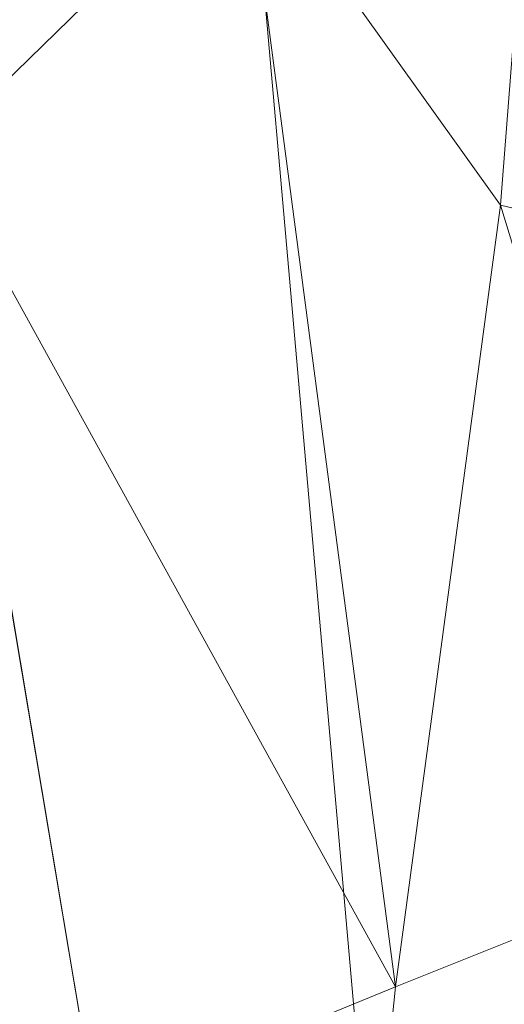
# Model space of a CAD drawing. Units: inches. Extents: x 0 to 204, y 0 to 264.
# Drawn here: x 106 to 108, y 146 to 149 of the extents above; entities that cross this region are included whole.
import ezdxf

# ---------------------------------------------------------------- set-up
doc = ezdxf.new("R2010")
doc.units = ezdxf.units.IN
doc.header["$MEASUREMENT"] = 0
doc.layers.get('0').update_dxf_attribs({"color": 10})

# ---------------------------------------------------------------- blocks, each defined once
blk = doc.blocks.new('OASI-HBSWIV-3D')
at = {"lineweight": 18}
mesh = blk.add_polyface(dxfattribs=at)
corners = [(-8.7657, 8.0337, 16.5), (8.7657, 8.0337, 16.5), (10.8649, -15.743, 16.5), (-10.8649, -15.743, 16.5)]
mesh.append_faces([[corners[k] for k in face] for face in [(0, 1, 2, 3)]])
mesh = blk.add_polyface(dxfattribs=at)
corners = [(8.7657, 8.0337, 16.5), (11.174, 4.3829, 22.2311), (14.0005, -14.156, 25.5), (10.8649, -15.743, 16.5)]
mesh.append_faces([[corners[k] for k in face] for face in [(0, 1, 2), (2, 3, 0)]], dxfattribs={"vtx2": -1})
mesh = blk.add_polyface(dxfattribs=at)
corners = [(6.2141, 6.7597, 18.5), (-6.2141, 6.7597, 18.5), (-9.9373, -15.3903, 18.5), (9.9373, -15.3903, 18.5)]
mesh.append_faces([[corners[k] for k in face] for face in [(0, 1, 2, 3)]])
mesh = blk.add_polyface(dxfattribs=at)
corners = [(6.2141, 6.7597, 18.5), (9.9373, -15.3903, 18.5), (10.9439, -14.977, 20.844), (11.9721, -14.5654, 23.1783), (13.0208, -14.156, 25.5), (12.6085, -11.5053, 25.0326), (12.1933, -8.8552, 24.5653), (11.7742, -6.2056, 24.0981), (11.3504, -3.5567, 23.6311), (10.9207, -0.9088, 23.1642), (10.4834, 1.7379, 22.6975), (10.0359, 4.3829, 22.2311), (8.8111, 5.1992, 20.9497), (7.5376, 5.9914, 19.7061), (8.3779, -6.113, 18.5), (7.296, 0.3234, 18.5), (9.3733, -2.4514, 20.8322), (10.394, -7.6778, 21.5502), (8.8554, -8.954, 18.5), (9.6616, 0.262, 21.5681), (10.5965, -4.984, 22.3226), (11.4593, -10.2571, 23.0087), (10.439, -11.1554, 20.8593), (9.4367, -7.5335, 19.92), (7.837, -2.8948, 18.5), (8.3855, 0.8814, 20.0029), (10.3752, -2.3271, 22.2952), (8.9352, -4.5039, 19.7917), (11.2424, -7.5991, 23.0377), (6.7551, 3.5415, 18.5), (8.458, -1.9158, 19.6146), (9.3964, -12.1721, 18.5), (8.3462, 3.4507, 20.2925), (9.2545, 2.7333, 21.2752), (7.6376, 2.945, 19.41), (12.0805, -12.5414, 23.8171), (11.2951, -12.3544, 22.2669), (9.8278, -5.2208, 21.0606)]
mesh.append_faces([[corners[k] for k in face] for face in [(3, 36, 2), (14, 27, 24), (6, 21, 5), (11, 33, 10), (15, 34, 29), (4, 35, 3)]], dxfattribs={"vtx0": -1, "vtx1": -1})
mesh.append_faces([[corners[k] for k in face] for face in [(26, 20, 8), (20, 26, 16), (25, 34, 15), (12, 32, 33), (27, 14, 23), (23, 22, 17), (28, 21, 6), (28, 20, 17), (21, 17, 22), (24, 27, 30), (36, 3, 35), (19, 25, 16), (35, 5, 21), (31, 2, 22), (22, 23, 18), (27, 37, 16), (17, 20, 37), (33, 32, 25), (32, 34, 25), (9, 19, 26), (16, 26, 19), (37, 23, 17), (30, 27, 16), (20, 28, 7), (21, 28, 17), (16, 25, 30), (15, 30, 25), (34, 13, 29), (33, 25, 19), (19, 10, 33), (13, 34, 32), (36, 21, 22), (21, 36, 35), (2, 36, 22), (16, 37, 20), (23, 37, 27)]], dxfattribs={"vtx0": -1, "vtx1": -1, "vtx2": -1})
mesh.append_faces([[corners[k] for k in face] for face in [(23, 14, 18), (32, 12, 13), (22, 18, 31), (35, 4, 5)]], dxfattribs={"vtx0": -1, "vtx2": -1})
mesh.append_faces([[corners[k] for k in face] for face in [(1, 2, 31)]], dxfattribs={"vtx1": -1})
mesh.append_faces([[corners[k] for k in face] for face in [(15, 24, 30), (11, 12, 33), (6, 7, 28), (7, 8, 20), (9, 10, 19), (8, 9, 26)]], dxfattribs={"vtx1": -1, "vtx2": -1})
mesh.append_faces([[corners[k] for k in face] for face in [(13, 0, 29)]], dxfattribs={"vtx2": -1})
mesh = blk.add_polyface(dxfattribs=at)
corners = [(-14.0005, -14.156, 25.5), (-13.0208, -14.156, 25.5), (-12.6085, -11.5053, 25.0326), (-12.1933, -8.8552, 24.5653), (-11.7742, -6.2056, 24.0981), (-11.3504, -3.5567, 23.6311), (-10.9207, -0.9088, 23.1642), (-10.4834, 1.7379, 22.6975), (-10.0359, 4.3829, 22.2311), (-11.174, 4.3829, 22.2311), (13.0208, -14.156, 25.5), (14.0005, -14.156, 25.5), (11.174, 4.3829, 22.2311), (10.0359, 4.3829, 22.2311), (10.4834, 1.7379, 22.6975), (10.9207, -0.9088, 23.1642), (11.3504, -3.5567, 23.6311), (11.7742, -6.2056, 24.0981), (12.1933, -8.8552, 24.5653), (12.6085, -11.5053, 25.0326)]
mesh.append_faces([[corners[k] for k in face] for face in [(9, 7, 8), (2, 0, 1)]], dxfattribs={"vtx0": -1})
mesh.append_faces([[corners[k] for k in face] for face in [(12, 17, 11), (15, 12, 14), (17, 12, 16)]], dxfattribs={"vtx0": -1, "vtx1": -1})
mesh.append_faces([[corners[k] for k in face] for face in [(9, 5, 6), (9, 4, 5), (0, 2, 3), (0, 3, 4), (4, 9, 0), (11, 17, 18), (11, 18, 19), (12, 15, 16)]], dxfattribs={"vtx0": -1, "vtx2": -1})
mesh.append_faces([[corners[k] for k in face] for face in [(13, 14, 12)]], dxfattribs={"vtx1": -1})
mesh.append_faces([[corners[k] for k in face] for face in [(6, 7, 9)]], dxfattribs={"vtx1": -1, "vtx2": -1})
mesh.append_faces([[corners[k] for k in face] for face in [(19, 10, 11)]], dxfattribs={"vtx2": -1})
mesh = blk.add_polyface(dxfattribs=at)
corners = [(-13.0208, -14.156, 25.5), (-14.0005, -14.156, 25.5), (-10.8649, -15.743, 16.5), (10.8649, -15.743, 16.5), (14.0005, -14.156, 25.5), (13.0208, -14.156, 25.5), (11.9721, -14.5654, 23.1783), (10.9439, -14.977, 20.844), (9.9373, -15.3903, 18.5), (-9.9373, -15.3903, 18.5), (-10.9439, -14.977, 20.844), (-11.9721, -14.5654, 23.1783)]
mesh.append_faces([[corners[k] for k in face] for face in [(8, 3, 7), (10, 2, 9), (11, 2, 10), (2, 11, 1)]], dxfattribs={"vtx0": -1, "vtx1": -1})
mesh.append_faces([[corners[k] for k in face] for face in [(5, 6, 4), (0, 1, 11)]], dxfattribs={"vtx1": -1})
mesh.append_faces([[corners[k] for k in face] for face in [(6, 7, 3), (3, 4, 6)]], dxfattribs={"vtx1": -1, "vtx2": -1})
mesh.append_faces([[corners[k] for k in face] for face in [(2, 3, 8, 9)]], dxfattribs={"vtx1": -1, "vtx3": -1})

msp = doc.modelspace()

# ---------------------------------------------------------------- linework, layer by layer
at = {"lineweight": 18, "invisible_edges": 15}
for points in [[(107.37176, 149.23885, 0.12132), (107.60005, 149.45843, 0.375), (107.649, 149.08343, 0.00321)], [(107.79247, 149.40372, 0.28517), (107.96412, 148.9846, 0.34292), (107.27771, 148.89473, 0.31306)], [(107.34019, 149.3445, 0.2655), (107.79247, 149.40372, 0.28517), (107.27771, 148.89473, 0.31306)], [(107.9286, 149.26733, 0.30865), (107.96412, 148.9846, 0.34292), (107.79247, 149.40372, 0.28517)], [(107.34019, 149.3445, 0.2655), (107.27771, 148.89473, 0.31306), (107.22879, 149.08103, 0.28899)], [(107.34018, 149.22006, 0.26562), (107.70242, 149.31649, 0.27581), (107.22879, 148.95658, 0.28907)], [(107.70242, 149.31649, 0.27581), (107.33669, 148.69311, 0.32532), (107.22879, 148.95658, 0.28907)], [(107.70242, 149.31649, 0.27581), (107.9654, 149.05302, 0.32112), (107.33669, 148.69311, 0.32532)], [(107.649, 149.08343, 0.00321), (107.36543, 148.94748, 0.11597), (107.37176, 149.23885, 0.12132)], [(107.649, 149.08343, 0.00321), (107.60005, 148.70843, 0.375), (107.36543, 148.94748, 0.11597)], [(107.9654, 149.05302, 0.32112), (107.92613, 148.77028, 0.35097), (107.33669, 148.69311, 0.32532)], [(107.27771, 148.89473, 0.31306), (107.96412, 148.9846, 0.34292), (107.41384, 148.75835, 0.33654)], [(107.41384, 148.75835, 0.33654), (107.96412, 148.9846, 0.34292), (107.86612, 148.81757, 0.35621)], [(107.60069, 148.58397, 0.35314), (107.33669, 148.69311, 0.32532), (107.92613, 148.77028, 0.35097)], [(106.81344, 147.21446, 0.1875), (106.85644, 147.30284, 0.13897), (106.86388, 147.16401, 0.04032)], [(106.85644, 147.30284, 0.23603), (106.81344, 147.21446, 0.1875), (106.86388, 147.16401, 0.33468)], [(106.86388, 147.16401, 0.04032), (106.9438, 147.30284, 0.02512), (106.97647, 147.05142, 0.00501)], [(106.9438, 147.30284, 0.34988), (106.86388, 147.16401, 0.33468), (106.97647, 147.05142, 0.36999)], [(107.10654, 147.1217, 0.03552), (106.97647, 147.05142, 0.00501), (107.03755, 147.30284)], [(107.03755, 147.30284, 0.375), (106.97647, 147.05142, 0.36999), (107.10654, 147.1217, 0.33948)], [(107.10654, 147.1217, 0.03552), (107.17013, 147.30284, 0.05492), (107.15512, 147.13403, 0.1875)], [(107.17013, 147.30284, 0.32008), (107.10654, 147.1217, 0.33948), (107.15512, 147.13403, 0.1875)], [(106.43139, 147.2081, 0.36075), (106.56679, 147.18564, 0.2437), (106.47566, 147.13228, 0.13113)], [(106.51949, 147.18839, 0.3964), (106.62038, 147.14961, 0.327), (106.56679, 147.18564, 0.2437)], [(106.86388, 147.16401, 0.04032), (106.72505, 147.17145, 0.13897), (106.81344, 147.21446, 0.1875)], [(106.86388, 147.16401, 0.33468), (106.81344, 147.21446, 0.1875), (106.72505, 147.17145, 0.23603)], [(106.47566, 147.13228, 0.13113), (106.56679, 147.18564, 0.2437), (106.72505, 147.17547, 0.15774)], [(106.62038, 147.14961, 0.327), (106.72505, 147.16555, 0.25429), (106.56679, 147.18564, 0.2437)], [(106.72505, 146.82796, 0.09375), (106.72505, 147.17145, 0.13897), (106.72505, 146.99034), (106.72505, 146.89659, 0.02512)], [(106.72505, 147.17145, 0.13897), (106.72505, 146.82796, 0.09375), (106.72505, 146.80923, 0.23603), (106.72505, 147.12293, 0.32008)], [(106.72505, 147.08409, 0.02512), (106.86388, 147.16401, 0.04032), (106.97647, 147.05142, 0.00501)], [(106.72505, 147.08409, 0.34988), (106.97647, 147.05142, 0.36999), (106.86388, 147.16401, 0.33468)], [(106.47566, 147.13228, 0.13113), (106.36758, 146.98956, 0.1826), (106.30681, 147.14669, 0.3247)], [(106.47566, 147.13228, 0.13113), (106.72505, 147.1002, 0.03555), (106.54899, 146.96939, 0.05718)], [(106.60158, 147.08073, 0.44397), (106.65335, 147.02369, 0.39494), (106.62038, 147.14961, 0.327)], [(106.65335, 147.02369, 0.39494), (106.72505, 147.067, 0.35861), (106.62038, 147.14961, 0.327)], [(106.97647, 147.05142, 0.00501), (107.10654, 147.1217, 0.03552), (107.04096, 146.98694, 0.05662)], [(106.97647, 147.05142, 0.36999), (107.04096, 146.98694, 0.31838), (107.10654, 147.1217, 0.33948)], [(107.15512, 147.13403, 0.1875), (107.04096, 146.98694, 0.05662), (107.10654, 147.1217, 0.03552)], [(107.10654, 147.1217, 0.33948), (107.04096, 146.98694, 0.31838), (107.15512, 147.13403, 0.1875)], [(106.72505, 146.80383, 0.16833), (106.72505, 147.10868, 0.33294), (106.72505, 146.92356, 0.3627), (106.72505, 146.81923, 0.26416)], [(106.60158, 146.9849, 0.45937), (106.62038, 146.88283, 0.36989), (106.65335, 147.02369, 0.39494)], [(106.62038, 146.88283, 0.36989), (106.72505, 146.97118, 0.37402), (106.65335, 147.02369, 0.39494)], [(106.97647, 147.05142, 0.00501), (106.90619, 146.92136, 0.03552), (106.72505, 146.99034)], [(106.97647, 147.05142, 0.36999), (106.72505, 146.99034, 0.375), (106.90619, 146.92136, 0.33948)], [(106.97647, 147.05142, 0.00501), (107.04096, 146.98694, 0.05662), (106.90619, 146.92136, 0.03552)], [(106.97647, 147.05142, 0.36999), (106.90619, 146.92136, 0.33948), (107.04096, 146.98694, 0.31838)], [(106.36758, 146.98956, 0.1826), (106.47566, 146.83789, 0.17845), (106.30681, 146.88488, 0.36679)], [(106.72505, 146.8384, 0.07764), (106.47566, 146.83789, 0.17845), (106.54899, 146.96939, 0.05718)], [(106.90619, 146.92136, 0.03552), (107.04096, 146.98694, 0.05662), (106.89386, 146.87277, 0.1875)], [(106.89386, 146.87277, 0.1875), (107.04096, 146.98694, 0.31838), (106.90619, 146.92136, 0.33948)], [(106.72505, 146.85776, 0.05492), (106.90619, 146.92136, 0.03552), (106.89386, 146.87277, 0.1875)], [(106.89386, 146.87277, 0.1875), (106.90619, 146.92136, 0.33948), (106.72505, 146.85776, 0.32008)], [(106.62038, 146.88283, 0.36989), (106.51949, 146.86775, 0.44794), (106.56679, 146.82251, 0.30208)], [(106.72505, 146.8449, 0.30584), (106.62038, 146.88283, 0.36989), (106.56679, 146.82251, 0.30208)], [(106.43139, 146.83786, 0.42027), (106.47566, 146.83789, 0.17845), (106.56679, 146.82251, 0.30208)], [(106.72505, 146.80522, 0.21726), (106.56679, 146.82251, 0.30208), (106.47566, 146.83789, 0.17845)], [(106.44851, 146.45604, 12.91795), (106.35357, 146.60776, 13.47216), (106.25762, 146.40285, 13.39182)]]:
    msp.add_3dface(points, dxfattribs=at)

# ---------------------------------------------------------------- block references
msp.add_blockref('OASI-HBSWIV-3D', (96.72505, 160.98058))

doc.saveas('drawing.dxf')
